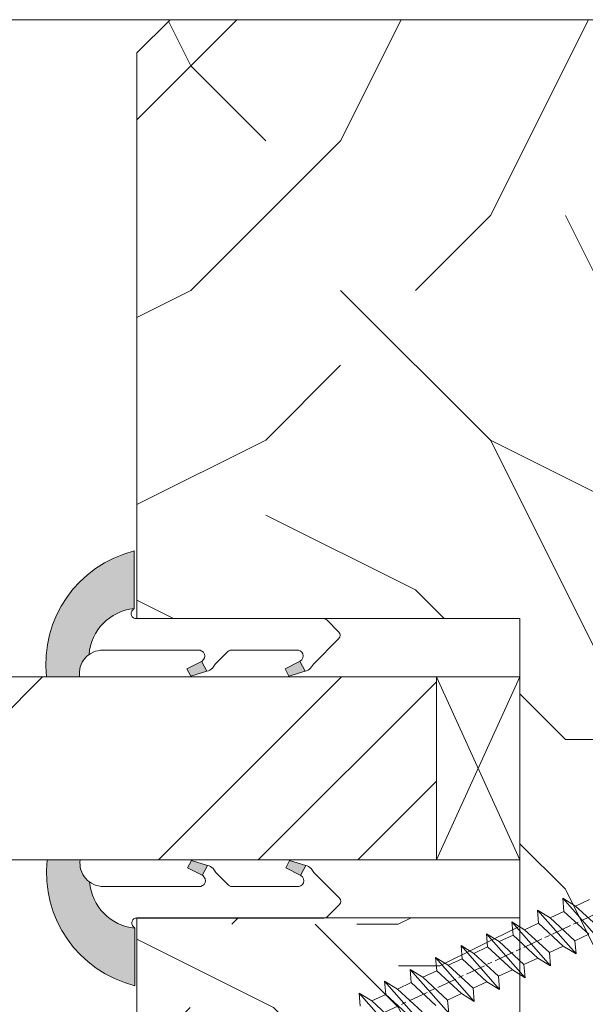
# Model space of a CAD drawing. Units: millimetres. Extents: x 0 to 805, y -14 to 584.
# Drawn here: x 329 to 346, y 445 to 474 of the extents above; entities that cross this region are included whole.
import ezdxf

# ---------------------------------------------------------------- set-up
doc = ezdxf.new("R2010")
doc.units = ezdxf.units.MM
doc.linetypes.add('AM_ISO08W050', pattern=[18, 12, -1.5, 3, -1.5])
for name, color, linetype, lineweight in [('Accessoires', 5, 'Continuous', 9), ('AEL-AM_7', 4, 'AM_ISO08W050', 18), ('AM_2', 6, 'Continuous', 20), ('AM_4', 3, 'Continuous', 20), ('Contour principale', 30, 'Continuous', 15), ('Contour secondaire', 5, 'Continuous', 9)]:
    doc.layers.add(name, color=color, linetype=linetype, lineweight=lineweight)

# ---------------------------------------------------------------- blocks, each defined once
blk = doc.blocks.new('serbt')
at = {"layer": 'AM_4'}
h = blk.add_hatch(color=5, dxfattribs=at)
edge = h.paths.add_edge_path()
edge.add_arc((-33.0175631268258, -20.07640338939392), 13.97820772027356, 261.5609164869377, 324.2054311643935, ccw=False)
edge.add_line((-35.06897431846029, -33.90326142706655), (-35.10916159489026, -53.67733422757997))
edge.add_arc((-27.18238858091944, 15.87240502336332), 69.99999971635157, 263.4979008683569, 345.8066870811297)
edge.add_line((40.68078928949126, -1.291191616566721), (6.031659802626521, -1.22077344026372))
edge.add_arc((-23.88507987155459, 1.728787743602984), 30.06179009823093, 274.20733661720413, 354.3692727268613, ccw=False)
h.paths.add_polyline_path([(-25.53072293229499, 39.40945116103502), (-31.58567017306336, 42.56330403105188), (-34.61855207118688, 32.8678192956616), (-30.20233173488358, 30.56753349148908)])
h.paths.add_polyline_path([(-34.49700928348464, 91.81689820384524), (-30.07877739054193, 89.5204784289245), (-25.41490896842777, 98.36648138047256), (-31.47257868442258, 101.5151413185352)])
at = {"layer": 'AM_4', "color": 5}
for p, q in [((-11.87409182733427, 121.6604925316587), (-27.09640413776015, 106.4999280008105)), ((-7.631459901938797, 121.6518701388377), (-0.6457005803358697, 114.6376583727761)), ((2.945316737168469e-07, -1.100306690204889e-07), (0.2286660651416241, 112.5145566541378)), ((-31.47257868442258, 101.5151413185352), (-34.49700928348464, 91.81689820384524)), ((-31.47260595727051, 101.5150293724504), (-25.41490896842777, 98.36648138047256)), ((-27.09640413776015, 106.4999280008105), (-29.55135344147325, 104.7934556024272)), ((-25.29338510471279, 98.59697683160061), (-30.07877739054193, 89.5204784289245)), ((-18.88350020448979, 57.34266445303001), (-18.80448508671998, 96.22190260820207)), ((-34.49700928348464, 91.81689820384524), (-30.07877739054193, 89.5204784289245)), ((-20.20760440817776, 54.53869446452154), (-27.20563571568618, 47.56904996777848)), ((-27.20563571568618, 47.56904996777848), (-29.65364087719995, 45.86846563846802)), ((-31.58566850953257, 42.5633031644909), (-34.61855207118688, 32.8678192956616)), ((-31.58567017306336, 42.56330403105188), (-25.53072293229499, 39.40945116103502)), ((-25.40899738195641, 39.63984016411871), (-30.20233173488358, 30.56753349148908)), ((-19.04048029709611, -19.8990910285811), (-18.92432472809196, 37.25503539513011)), ((-34.61855207118688, 32.8678192956616), (-30.20233173488358, 30.56753349148908)), ((5.116998865262758, -2.131724221490003), (6.031659802685681, -1.220773440334597)), ((6.031661197904214, -1.220773443099461), (40.68078928949126, -1.291191616566721)), ((-35.06897431846029, -33.90326142706655), (-35.10993119114939, -54.05601260040131))]:
    blk.add_line(p, q, dxfattribs=at)
for centre, radius, start, end in [((-9.757087061083439, 119.5348653725869), 3.000000000000003, 44.88355670692903, 134.8835567063764), ((-2.771327739479602, 112.5206536065234), 3.000000000000003, 359.8835567066804, 44.88355670692903), ((-25.04130607347106, 99.94826702427599), 6.619394203338383, 132.9483180412593, 166.3085740417868), ((-22.25549710531412, 96.84509455121697), 3.506829767926098, 349.7636997954455, 150.0289097220968), ((-21.88412829003755, 57.03666461390821), 3.000000000000003, 304.7269263568563, 304.7269263734207), ((-22.01479042534265, 57.10671496804025), 3.140169199298274, 305.1350954910714, 4.309217279791466), ((-21.88412829003755, 57.03666461390821), 3.000000000000003, 309.357942834981, 309.3580820012195), ((-23.87077507104663, 40.15622678528312), 8.128419887758126, 168.776875052161, 168.777008639882), ((-25.11568803254849, 40.99854916864353), 6.656508277054115, 132.9791144993651, 166.4041709305689), ((-22.43429730993117, 37.71969064053514), 3.54059524817864, 352.4589401753227, 147.1580207224013), ((-27.18238895075683, 15.87240535099953), 70.00000000000007, 263.4979011994936, 345.8066868953633), ((-23.88507987155694, 1.728787743605821), 30.06179009823392, 274.2073366172082, 354.3692727267668), ((2.999994099011928, -0.006097062414482934), 3.000000000000003, 179.8835567066804, 314.8835567063764), ((-33.01756312682581, -20.07640338939391), 13.97820772027357, 261.5609164869377, 0.7268117680370333)]:
    blk.add_arc(centre, radius, start, end, dxfattribs=at)
blk = doc.blocks.new('erby')
at = {"layer": 'Accessoires'}
blk.add_lwpolyline([(-1.75, -2.152773959096521e-09), (-1.750000003076821, 2.499999997847226), (-7.250009325002793, 2.499999991078766), (-7.250009321925972, -8.921233529690653e-09)], close=True, dxfattribs=at)
for points in [[(-1.75, -2.152773959096521e-09), (-7.250009325002793, 2.499999991078766)], [(-7.250009321925972, -8.921233529690653e-09), (-1.750000003076821, 2.499999997847226)]]:
    blk.add_lwpolyline(points, dxfattribs=at)
blk = doc.blocks.new('dtzb')
at = {"layer": 'AEL-AM_7', "color": 5}
blk.add_line((-26.88981661018624, -12.53892741162053), (444.7390526915697, 207.385226149152), dxfattribs=at)
at = {"layer": 'AM_2', "color": 5, "linetype": 'Continuous'}
for p, q in [((237.7138117291179, 129.4672732399449), (245.3602316379693, 124.7575230076582)), ((238.3963470589515, 121.5102102980854), (237.7138117291179, 129.4672732399449)), ((260.9307439495024, 103.0545017682562), (237.7138117291179, 129.4672732399449)), ((253.6902909642231, 128.6418934647481), (245.3602316379693, 124.7575230076582)), ((245.3602316379693, 124.7575230076582), (260.2482086243253, 111.0115647098246)), ((222.4198678238463, 122.3355900732822), (230.0662877280411, 117.6258398407044)), ((223.1024031490233, 114.3785271308407), (222.4198678238463, 122.3355900732822)), ((245.6368000442308, 95.92281860130242), (222.4198678238463, 122.3355900732822)), ((238.3963470589515, 121.5102102980854), (230.0662877280411, 117.6258398407044)), ((253.284324040651, 107.7642520005429), (238.3963470589515, 121.5102102980854)), ((230.3428561389592, 88.79113543463973), (207.1259239139181, 115.2039069063285)), ((207.8084592437517, 107.2468439638578), (207.1259239139181, 115.2039069063285)), ((207.1259239139181, 115.2039069063285), (214.7723438227695, 110.4941566740417)), ((223.1024031490233, 114.3785271308407), (214.7723438227695, 110.4941566740417)), ((237.9903801353794, 100.6325688335892), (223.1024031490233, 114.3785271308407)), ((230.0662877280411, 117.6258398407044), (244.9542647143971, 103.8798815431619)), ((191.8319800086465, 108.0722237390546), (199.4783999174979, 103.3624735064768)), ((192.5145153384801, 100.1151607971951), (191.8319800086465, 108.0722237390546)), ((215.048912229031, 81.65945226768599), (191.8319800086465, 108.0722237390546)), ((207.8084592437517, 107.2468439638578), (199.4783999174979, 103.3624735064768)), ((222.6964362301078, 93.50088566692648), (207.8084592437517, 107.2468439638578)), ((214.7723438227695, 110.4941566740417), (229.6603208091256, 96.7481983764992)), ((253.284324040651, 107.7642520005429), (244.9542225953337, 103.879861902733)), ((199.7549683237594, 74.5277691010233), (176.5380361033749, 100.9405405721009)), ((177.2205714285519, 92.9834776302414), (176.5380361033749, 100.9405405721009)), ((176.5380361033749, 100.9405405721009), (184.1844560075697, 96.23079033981412)), ((199.4783999174979, 103.3624735064768), (214.366376903854, 89.61651520954547)), ((237.9903801353794, 100.6325688335892), (229.6603208091256, 96.7481983764992)), ((237.9903801353794, 100.6325688335892), (245.6368000442308, 95.92281860130242)), ((244.9542647143971, 103.8798815431619), (245.6368000442308, 95.92281860130242)), ((192.5145153384801, 100.1151607971951), (184.1844560075697, 96.23079033981412)), ((184.1844560075697, 96.23079033981412), (199.0724329939258, 82.48483204288277)), ((207.4024923201796, 86.36920249997274), (192.5145153384801, 100.1151607971951)), ((229.6603208091256, 96.7481983764992), (230.3428561389592, 88.79113543463973)), ((184.4610244184878, 67.39608593406956), (161.2440921934467, 93.80885740543818)), ((161.9266275232803, 85.8517944635787), (161.2440921934467, 93.80885740543818)), ((161.2440921934467, 93.80885740543818), (168.8905121022981, 89.09910717315142)), ((177.2205714285519, 92.9834776302414), (168.8905121022981, 89.09910717315142)), ((168.8905121022981, 89.09910717315142), (183.7784890886542, 75.35314887592904)), ((192.108548414908, 79.23751933272797), (177.2205714285519, 92.9834776302414)), ((222.6964362301078, 93.50088566692648), (214.366376903854, 89.61651520954547)), ((214.366376903854, 89.61651520954547), (215.048912229031, 81.65945226768599)), ((222.6964362301078, 93.50088566692648), (230.3428561389592, 88.79113543463973)), ((145.9501482881751, 86.67717423848444), (153.5965681970265, 81.96742400619769)), ((146.6326836180087, 78.72011129662496), (145.9501482881751, 86.67717423848444)), ((169.1670805085596, 60.26440276740686), (145.9501482881751, 86.67717423848444)), ((161.9266275232803, 85.8517944635787), (153.5965681970265, 81.96742400619769)), ((161.9266275232803, 85.8517944635787), (153.5965681970265, 81.96742400619769)), ((176.8146045096364, 72.10583616606527), (161.9266275232803, 85.8517944635787)), ((207.4024923201796, 86.36920249997274), (199.0724329939258, 82.48483204288277)), ((207.4024923201796, 86.36920249997274), (215.048912229031, 81.65945226768599)), ((153.873136603288, 53.13271960014754), (130.6562043829035, 79.54549107182174)), ((131.3387397080223, 71.58842812938019), (130.6562043829035, 79.54549107182174)), ((130.6562043829035, 79.54549107182174), (138.3026242917549, 74.83574083953499)), ((146.6326836180087, 78.72011129662496), (138.3026242917549, 74.83574083953499)), ((161.5206606043648, 64.97415299911154), (146.6326836180087, 78.72011129662496)), ((153.5965681970265, 81.96742400619769), (168.4845451833826, 68.22146570926634)), ((192.108548414908, 79.23751933272797), (183.7784890886542, 75.35314887592904)), ((192.108548414908, 79.23751933272797), (199.7549683237594, 74.5277691010233)), ((199.0724329939258, 82.48483204288277), (199.7549683237594, 74.5277691010233)), ((138.5791926980164, 46.0010364331938), (115.3622604729753, 72.41380790457697)), ((116.0447958027507, 64.4567449627175), (115.3622604729753, 72.41380790457697)), ((115.3622604729753, 72.41380790457697), (123.0086803818267, 67.70405767258126)), ((131.3387397080223, 71.58842812938019), (123.0086803818267, 67.70405767258126)), ((146.2267166943784, 57.84246983244884), (131.3387397080223, 71.58842812938019)), ((138.3026242917549, 74.83574083953499), (153.1906012734544, 61.08978254231261)), ((176.8146045096364, 72.10583616606527), (168.4845451833826, 68.22146570926634)), ((176.8146045096364, 72.10583616606527), (168.4845451833826, 68.22146570926634)), ((176.8146045096364, 72.10583616606527), (184.4610244184878, 67.39608593406956)), ((183.7784890886542, 75.35314887592904), (184.4610244184878, 67.39608593406956)), ((123.0086803818267, 67.70405767258126), (137.8966573681246, 53.95809937505328)), ((168.4845451833826, 68.22146570926634), (169.1670805085596, 60.26440276740686))]:
    blk.add_line(p, q, dxfattribs=at)
blk = doc.blocks.new('Nouvelle parclose feu 23x25')
at = {"layer": 'Contour secondaire'}
h = blk.add_hatch(dxfattribs=at)
h.set_pattern_fill('352', color=5, scale=25.00015207522533, angle=180.0000003765403)
h.set_pattern_definition([(180.0000004470429, (-7032.873510918012, -6242.07511402109), (-25.00015188016488, -25.00015227028578), [7.500045622567598, -17.50010645265773]), (180.0000004470429, (-7032.873510908257, -6243.325121624852), (-25.00015188016488, -25.00015227028578), [7.500045622567598, -17.50010645265773]), (180.0000004470429, (-7034.123518492514, -6245.825136842128), (-25.00015188016488, -25.00015227028578), [5.000030415045066, -20.00012166018026]), (180.0000004470429, (-7035.373526076769, -6248.325152059403), (-25.00015188016488, -25.00015227028578), [3.750022811283799, -21.25012926394152]), (180.0000004470429, (-7035.373526057264, -6250.825167266925), (-25.00015188016488, -25.00015227028578), [2.500015207522533, -22.50013686770279]), (180.0000004470429, (-7029.12348801895, -6253.325182425684), (-25.00015188016488, -25.00015227028578), [1.250007603761266, -6.250038018806332, 1.250007603761266, -16.25009884889646]), (180.0000004470429, (-7032.87351082048, -6254.575190058703), (-25.00015188016488, -25.00015227028578), [1.250007603761266, -10.00006083009013, 3.750022811283799, -10.00006083009013]), (180.0000004470429, (-7037.873541225772, -6255.825197701477), (-25.00015188016488, -25.00015227028578), [1.250007603761266, -1.250007603761266, 1.250007603761266, -21.25012926394152]), (180.0000004470429, (-7036.623533612259, -6257.075205295485), (-25.00015188016488, -25.00015227028578), [1.250007603761266, -23.75014447146406]), (180.0000004470429, (-7035.373525988992, -6259.575220493254), (-25.00015188016488, -25.00015227028578), [3.750022811283799, -21.25012926394152]), (180.0000004470429, (-7035.373525969486, -6262.075235700777), (-25.00015188016488, -25.00015227028578), [5.000030415045066, -20.00012166018026]), (180.0000004470429, (-7034.123518346219, -6264.575250898547), (-25.00015188016488, -25.00015227028578), [6.250038018806332, -7.500045622567598, 1.250007603761266, -10.00006083009013]), (270.0000004470429, (-7024.123457633164, -6249.575159575387), (25.00015227028578, -25.00015188016488), [1.250007603761266, -2.500015207522533, 6.250038018806332, -15.0000912451352]), (270.0000004470429, (-7025.37346521742, -6252.075174792662), (25.00015227028578, -25.00015188016488), [1.250007603761266, -1.250007603761266, 3.750022811283799, -18.75011405641899]), (270.0000004470429, (-7026.623472743157, -6262.075235632505), (25.00015227028578, -25.00015188016488), [2.500015207522533, -22.50013686770279]), (270.0000004470429, (-7027.873480424942, -6252.075174812168), (25.00015227028578, -25.00015188016488), [5.000030415045066, -7.500045622567598, 1.250007603761266, -11.2500684338514]), (270.0000004470429, (-7029.123487921421, -6265.825258463296), (25.00015227028578, -25.00015188016488), [1.250007603761266, -23.75014447146406]), (270.0000004470429, (-7030.373495622712, -6253.325182435437), (25.00015227028578, -25.00015188016488), [3.750022811283799, -21.25012926394152]), (270.0000004470429, (-7032.87351082048, -6254.575190058703), (25.00015227028578, -25.00015188016488), [2.500015207522533, -22.50013686770279]), (270.0000004470429, (-7035.373526028004, -6254.57519007821), (25.00015227028578, -25.00015188016488), [1.250007603761266, -3.750022811283799, 3.750022811283799, -16.25009884889646]), (270.0000004470429, (-7036.623533622013, -6255.825197691724), (25.00015227028578, -25.00015188016488), [1.250007603761266, -23.75014447146406]), (270.0000004470429, (-7037.873541264785, -6250.825167286432), (25.00015227028578, -25.00015188016488), [3.500021290531546, -21.50013078469378]), (270.0000004470429, (-7039.123548907559, -6245.82513688114), (25.00015227028578, -25.00015188016488), [2.500015207522533, -22.50013686770279]), (270.0000004470429, (-7041.623564037057, -6255.825197730736), (25.00015227028578, -25.00015188016488), [1.250007603761266, -23.75014447146406]), (270.0000004470429, (-7044.123579254332, -6254.57519014648), (25.00015227028578, -25.00015188016488), [3.750022811283799, -21.25012926394152]), (270.0000004470429, (-7046.623594461854, -6254.575190165987), (25.00015227028578, -25.00015188016488), [3.750022811283799, -21.25012926394152]), (225.0000004470428, (-7042.873571728595, -6244.575129306638), (1.950604479045289e-07, -25.00015207570096), [1.767760753239183, -1.767760753239183, 1.767760753239183, -30.05227185712856]), (225.0000004470428, (-7037.873541264785, -6250.825167286432), (1.950604479045289e-07, -25.00015207570096), [3.535521506478367, -31.82003261036774]), (225.0000004470428, (-7027.873480337165, -6263.32524324602), (1.950604479045289e-07, -25.00015207570096), [3.535521506478367, -31.82003261036774]), (225.0000004470428, (-7032.873510800974, -6257.075205266226), (1.950604479045289e-07, -25.00015207570096), [3.535521506478367, -31.82003261036774]), (225.0000004470428, (-7034.123518443748, -6252.075174860933), (1.950604479045289e-07, -25.00015207570096), [3.535521506478367, -31.82003261036774]), (225.0000004470428, (-7041.623564105328, -6247.075144504408), (1.950604479045289e-07, -25.00015207570096), [3.535521506478367, -31.82003261036774]), (225.0000004470428, (-7039.123548888052, -6248.325152088662), (1.950604479045289e-07, -25.00015207570096), [5.303332260021701, -30.05222185682441]), (225.0000004470428, (-7031.623503177707, -6259.575220463996), (1.950604479045289e-07, -25.00015207570096), [1.767760753239183, -33.58779336360693]), (225.0000004470428, (-7030.373495554441, -6262.075235661765), (1.950604479045289e-07, -25.00015207570096), [1.767760753239183, -33.58779336360693]), (225.0000004470428, (-7040.373556384531, -6262.07523573979), (1.950604479045289e-07, -25.00015207570096), [1.767760753239183, -33.58779336360693]), (225.0000004470428, (-7030.37349565197, -6249.575159624153), (1.950604479045289e-07, -25.00015207570096), [1.767760753239183, -33.58779336360693]), (225.0000004470428, (-7044.123579225074, -6258.325212957764), (1.950604479045289e-07, -25.00015207570096), [1.767760753239183, -33.58779336360693]), (225.0000004470428, (-7035.373526018251, -6255.825197681971), (1.950604479045289e-07, -25.00015207570096), [1.767760753239183, -33.58779336360693]), (225.0000004470428, (-7037.873541206266, -6258.325212909), (1.950604479045289e-07, -25.00015207570096), [1.767760753239183, -33.58779336360693]), (315.0000004470429, (-7036.623533641518, -6253.325182484202), (25.00015207570096, 1.950604479045289e-07), [1.767760753239183, -1.767760753239183, 5.303332260021701, -26.51670035034604]), (315.0000004470429, (-7040.373556452801, -6253.325182513461), (25.00015207570096, 1.950604479045289e-07), [1.767760753239183, -33.58779336360693]), (315.0000004470429, (-7040.373556521073, -6244.575129287132), (25.00015207570096, 1.950604479045289e-07), [1.767760753239183, -33.58779336360693]), (315.0000004470429, (-7035.373526057264, -6250.825167266925), (25.00015207570096, 1.950604479045289e-07), [1.767760753239183, -33.58779336360693]), (315.0000004470429, (-7039.123548829533, -6255.82519771123), (25.00015207570096, 1.950604479045289e-07), [1.767760753239183, -33.58779336360693]), (315.0000004470429, (-7032.873510859494, -6249.575159643658), (25.00015207570096, 1.950604479045289e-07), [1.767760753239183, -33.58779336360693]), (315.0000004470429, (-7042.873571689584, -6249.575159721681), (25.00015207570096, 1.950604479045289e-07), [1.767760753239183, -33.58779336360693]), (315.0000004470429, (-7025.373465295444, -6242.075113962572), (25.00015207570096, 1.950604479045289e-07), [1.767760753239183, -33.58779336360693]), (315.0000004470429, (-7026.623472889452, -6243.325121576087), (25.00015207570096, 1.950604479045289e-07), [3.535521506478367, -31.82003261036774]), (315.0000004470429, (-7027.87348048346, -6244.575129189601), (25.00015207570096, 1.950604479045289e-07), [3.535521506478367, -31.82003261036774]), (315.0000004470429, (-7030.373495690982, -6244.575129209106), (25.00015207570096, 1.950604479045289e-07), [3.535521506478367, -31.82003261036774]), (315.0000004470429, (-7031.623503275238, -6247.075144426382), (25.00015207570096, 1.950604479045289e-07), [3.535521506478367, -31.82003261036774]), (315.0000004470429, (-7041.623564027304, -6257.075205334496), (25.00015207570096, 1.950604479045289e-07), [3.535521506478367, -31.82003261036774]), (315.0000004470429, (-7046.623594539879, -6244.575129335896), (25.00015207570096, 1.950604479045289e-07), [3.535521506478367, -31.82003261036774]), (315.0000004470429, (-7047.873601987592, -6264.57525100583), (25.00015207570096, 1.950604479045289e-07), [3.535521506478367, -31.82003261036774]), (315.0000004470429, (-7047.873602007098, -6262.075235798306), (25.00015207570096, 1.950604479045289e-07), [3.535521506478367, -31.82003261036774]), (315.0000004470429, (-7045.373586809328, -6260.82522817504), (25.00015207570096, 1.950604479045289e-07), [3.535521506478367, -31.82003261036774]), (315.0000004470429, (-7027.873480356671, -6260.825228038498), (25.00015207570096, 1.950604479045289e-07), [5.303332260021701, -30.05222185682441]), (315.0000004470429, (-7044.123579225074, -6258.325212957764), (25.00015207570096, 1.950604479045289e-07), [5.303332260021701, -30.05222185682441]), (206.5650516470428, (-7030.373495525181, -6265.825258473048), (-25.00015207522769, -2.050621235550817e-07), [2.795017002010192, -53.10702247353127]), (206.5650516470428, (-7030.373495622712, -6253.325182435437), (-25.00015207522769, -2.050621235550817e-07), [2.795017002010192, -53.10702247353127]), (206.5650516470428, (-7032.873510771715, -6260.82522807751), (-25.00015207522769, -2.050621235550817e-07), [2.795017002010192, -53.10702247353127]), (206.5650516470428, (-7040.373556530826, -6243.32512168337), (-25.00015207522769, -2.050621235550817e-07), [2.795017002010192, -53.10702247353127]), (206.5650516470428, (-7039.123548907559, -6245.82513688114), (-25.00015207522769, -2.050621235550817e-07), [2.795017002010192, -53.10702247353127]), (206.5650516470428, (-7031.623503245979, -6250.825167237665), (-25.00015207522769, -2.050621235550817e-07), [2.795017002010192, -53.10702247353127]), (206.5650516470428, (-7031.623503148448, -6263.325243275281), (-25.00015207522769, -2.050621235550817e-07), [2.795017002010192, -53.10702247353127]), (206.5650516470428, (-7039.123548829533, -6255.82519771123), (-25.00015207522769, -2.050621235550817e-07), [5.590034004020384, -50.31200547152108]), (243.4349492670428, (-7039.123548800275, -6259.575220522514), (1.937854766771935e-07, -25.00015207522768), [2.795017002010192, -53.10702247353126]), (243.4349492670428, (-7042.873571670078, -6252.075174929205), (1.937854766771935e-07, -25.00015207522768), [2.795017002010192, -53.10702247353126]), (243.4349492670428, (-7030.373495593452, -6257.07520524672), (1.937854766771935e-07, -25.00015207522768), [2.795017002010192, -53.10702247353126]), (243.4349492670428, (-7025.373465168654, -6258.325212811468), (1.937854766771935e-07, -25.00015207522768), [2.795017002010192, -53.10702247353126]), (243.4349492670428, (-7040.373556452801, -6253.325182513461), (1.937854766771935e-07, -25.00015207522768), [2.795017002010192, -53.10702247353126]), (243.4349492670428, (-7037.873541245278, -6253.325182493954), (1.937854766771935e-07, -25.00015207522768), [2.795017002010192, -53.10702247353126]), (243.4349492670428, (-7027.87348038593, -6257.075205227214), (1.937854766771935e-07, -25.00015207522768), [5.590034004020383, -50.31200547152107]), (243.4349492670428, (-7046.62359451062, -6248.32515214718), (1.937854766771935e-07, -25.00015207522768), [5.590034004020383, -50.31200547152107]), (243.4349492670428, (-7044.123579293345, -6249.575159731435), (1.937854766771935e-07, -25.00015207522768), [5.590034004020383, -50.31200547152107]), (296.5650516470429, (-7024.123457662423, -6245.825136764103), (2.050621318817544e-07, -25.00015207522768), [2.795017002010192, -53.10702247353126]), (296.5650516470429, (-7024.123457555141, -6259.575220405476), (2.050621318817544e-07, -25.00015207522768), [2.795017002010192, -53.10702247353126]), (296.5650516470429, (-7029.123488106728, -6242.075113991832), (2.050621318817544e-07, -25.00015207522768), [2.795017002010192, -53.10702247353126]), (296.5650516470429, (-7026.623472723651, -6264.575250840028), (2.050621318817544e-07, -25.00015207522768), [2.795017002010192, -53.10702247353126]), (296.5650516470429, (-7029.123488048211, -6249.575159614399), (2.050621318817544e-07, -25.00015207522768), [2.795017002010192, -53.10702247353126]), (296.5650516470429, (-7034.123518443748, -6252.075174860933), (2.050621318817544e-07, -25.00015207522768), [2.795017002010192, -53.10702247353126]), (296.5650516470429, (-7036.623533612259, -6257.075205295485), (2.050621318817544e-07, -25.00015207522768), [2.795017002010192, -53.10702247353126]), (296.5650516470429, (-7025.373465256431, -6247.075144377618), (-7.833651114621263e-06, -25.00015609458439), [2.795017002010192, -53.10702247353126]), (296.5650516470429, (-7031.623503245979, -6250.825167237665), (2.050621318817544e-07, -25.00015207522768), [2.795017002010192, -53.10702247353126]), (296.5650516470429, (-7039.123548888052, -6248.325152088662), (2.050621318817544e-07, -25.00015207522768), [2.795017002010192, -53.10702247353126]), (296.5650516470429, (-7041.623564076069, -6250.825167315691), (2.050621318817544e-07, -25.00015207522768), [2.795017002010192, -53.10702247353126]), (296.5650516470429, (-7046.623594432595, -6258.325212977271), (2.050621318817544e-07, -25.00015207522768), [2.795017002010192, -53.10702247353126]), (296.5650516470429, (-7027.873480317659, -6265.825258453543), (2.050621318817544e-07, -25.00015207522768), [2.795017002010192, -53.10702247353126]), (296.5650516470429, (-7024.123457516128, -6264.575250820521), (2.050621318817544e-07, -25.00015207522768), [5.590034004020383, -50.31200547152107]), (296.5650516470429, (-7027.873480463955, -6247.075144397124), (2.050621318817544e-07, -25.00015207522768), [5.590034004020383, -50.31200547152107]), (333.4349492670428, (-7024.123457681929, -6243.325121556581), (25.00015207522768, 1.937854683505208e-07), [2.795017002010192, -53.10702247353127]), (333.4349492670428, (-7045.373586955623, -6242.075114118621), (25.00015207522768, 1.937854683505208e-07), [2.795017002010192, -53.10702247353127]), (333.4349492670428, (-7044.123579254332, -6254.57519014648), (25.00015207522768, 1.937854683505208e-07), [2.795017002010192, -53.10702247353127]), (333.4349492670428, (-7034.123518492514, -6245.825136842128), (25.00015207522768, 1.937854683505208e-07), [2.795017002010192, -53.10702247353127]), (333.4349492670428, (-7032.873510908257, -6243.325121624852), (25.00015207522768, 1.937854683505208e-07), [2.795017002010192, -53.10702247353127]), (333.4349492670428, (-7035.373526076769, -6248.325152059403), (25.00015207522768, 1.937854683505208e-07), [2.795017002010192, -53.10702247353127]), (333.4349492670428, (-7042.873571582301, -6263.325243363057), (25.00015207522768, 1.937854683505208e-07), [2.795017002010192, -53.10702247353127]), (333.4349492670428, (-7045.373586780069, -6264.575250986324), (25.00015207522768, 1.937854683505208e-07), [5.590034004020384, -50.31200547152108])])
h.paths.add_polyline_path([(-3.63496610589209e-09, 1.500000000715602), (1.645437090036239, 1.50000000366407), (1.645437093671205, 2.948468136310112e-09), (9.000017967454937, 0.0001101285288314102), (9.00001795330411, 11.50011012852883), (1.000023349651883, 11.50000002914567), (2.112575822366125e-05, 10.50000003034495)])
at = {"layer": 'Contour principale'}
blk.add_lwpolyline([(9.000017967454937, 0.0001101285288314102), (9.00001795330411, 11.50011012852883), (1.000023349651883, 11.50000002914567), (2.112575822366125e-05, 10.50000003034495), (-3.63496610589209e-09, 1.500000000715602), (1.645437090036239, 1.50000000366407), (1.645437093671205, 2.948468136310112e-09), (9.000017967454937, 0.0001101285288314102)], dxfattribs=at)
at = {"layer": 'Contour secondaire', "xscale": 0.05000030415043835, "yscale": 0.05000030415043835, "zscale": 0.05000030415043835, "rotation": 270}
blk.add_blockref('dtzb', (3.120586046423057, 10.58981834300812), dxfattribs=at)

msp = doc.modelspace()

# ---------------------------------------------------------------- hatches: boundary and pattern name
at = {"layer": 'Contour secondaire'}
h = msp.add_hatch(dxfattribs=at)
h.set_pattern_fill('352', color=5, scale=45, angle=360.0000003640097)
h.set_pattern_definition([(5.050117292112346e-07, (1218.777154012145, 1042.218862812991), (44.99999960336452, 45.00000039663546), [13.5, -31.49999999999999]), (5.050117292112346e-07, (1218.777153992309, 1044.468862812991), (44.99999960336452, 45.00000039663546), [13.5, -31.49999999999999]), (5.050117292112346e-07, (1221.027153952646, 1048.968862832822), (44.99999960336452, 45.00000039663546), [8.999999999999998, -35.99999999999999]), (5.050117292112346e-07, (1223.277153912983, 1053.468862852655), (44.99999960336452, 45.00000039663546), [6.749999999999999, -38.24999999999999]), (5.050117292112346e-07, (1223.27715387332, 1057.968862852655), (44.99999960336452, 45.00000039663546), [4.499999999999999, -40.49999999999999]), (5.050117292112346e-07, (1212.027153833657, 1062.468862753496), (44.99999960336452, 45.00000039663546), [2.25, -11.25, 2.25, -29.25]), (5.050117292112346e-07, (1218.777153813826, 1064.718862812991), (44.99999960336452, 45.00000039663546), [2.25, -18, 6.749999999999999, -18]), (5.050117292112346e-07, (1227.777153793994, 1066.968862892316), (44.99999960336452, 45.00000039663546), [2.25, -2.25, 2.25, -38.24999999999999]), (5.050117292112346e-07, (1225.527153774163, 1069.218862872485), (44.99999960336452, 45.00000039663546), [2.25, -42.74999999999999]), (5.050117292112346e-07, (1223.2771537345, 1073.718862852655), (44.99999960336452, 45.00000039663546), [6.749999999999999, -38.24999999999999]), (5.050117292112346e-07, (1223.277153694837, 1078.218862852655), (44.99999960336452, 45.00000039663546), [8.999999999999998, -35.99999999999999]), (5.050117292112346e-07, (1221.02715365517, 1082.718862832822), (44.99999960336452, 45.00000039663546), [11.25, -13.5, 2.25, -18]), (90.00000050501178, (1203.027153893152, 1055.718862674167), (-45.00000039663546, 44.99999960336452), [2.25, -4.499999999999999, 11.25, -27]), (90.00000050501178, (1205.277153853489, 1060.218862693999), (-45.00000039663546, 44.99999960336452), [2.25, -2.25, 6.749999999999999, -33.74999999999999]), (90.00000050501178, (1207.527153694837, 1078.218862713832), (-45.00000039663546, 44.99999960336452), [4.499999999999999, -40.49999999999999]), (90.00000050501178, (1209.777153853489, 1060.218862733662), (-45.00000039663546, 44.99999960336452), [8.999999999999998, -13.5, 2.25, -20.25]), (90.00000050501178, (1212.027153635338, 1084.968862753496), (-45.00000039663546, 44.99999960336452), [2.25, -42.74999999999999]), (90.00000050501178, (1214.277153833657, 1062.468862773326), (-45.00000039663546, 44.99999960336452), [6.749999999999999, -38.24999999999999]), (90.00000050501178, (1218.777153813826, 1064.718862812991), (-45.00000039663546, 44.99999960336452), [4.499999999999999, -40.49999999999999]), (90.00000050501178, (1223.277153813826, 1064.718862852655), (-45.00000039663546, 44.99999960336452), [2.25, -6.749999999999999, 6.749999999999999, -29.25]), (90.00000050501178, (1225.527153793994, 1066.968862872485), (-45.00000039663546, 44.99999960336452), [2.25, -42.74999999999999]), (90.00000050501178, (1227.77715387332, 1057.968862892316), (-45.00000039663546, 44.99999960336452), [6.3, -38.7]), (90.00000050501178, (1230.027153952646, 1048.968862912148), (-45.00000039663546, 44.99999960336452), [4.499999999999999, -40.49999999999999]), (90.00000050501178, (1234.527153793994, 1066.968862951811), (-45.00000039663546, 44.99999960336452), [2.25, -42.74999999999999]), (90.00000050501178, (1239.027153813826, 1064.718862991476), (-45.00000039663546, 44.99999960336452), [6.749999999999999, -38.24999999999999]), (90.00000050501178, (1243.527153813826, 1064.71886303114), (-45.00000039663546, 44.99999960336452), [6.749999999999999, -38.24999999999999]), (45.00000050501186, (1236.777153972479, 1046.718862971644), (-3.966354643269189e-07, 45.00000000085612), [3.181949999999998, -3.181949999999998, 3.181949999999998, -54.09376028999997]), (45.00000050501186, (1227.77715387332, 1057.968862892316), (-3.966354643269189e-07, 45.00000000085612), [6.363899999999997, -57.27571028999996]), (45.00000050501186, (1209.777153675001, 1080.468862733662), (-3.966354643269189e-07, 45.00000000085612), [6.363899999999997, -57.27571028999996]), (45.00000050501186, (1218.777153774163, 1069.218862812991), (-3.966354643269189e-07, 45.00000000085612), [6.363899999999997, -57.27571028999996]), (45.00000050501186, (1221.027153853489, 1060.218862832822), (-3.966354643269189e-07, 45.00000000085612), [6.363899999999997, -57.27571028999996]), (45.00000050501186, (1234.527153932816, 1051.218862951812), (-3.966354643269189e-07, 45.00000000085612), [6.363899999999997, -57.27571028999996]), (45.00000050501186, (1230.027153912983, 1053.468862912148), (-3.966354643269189e-07, 45.00000000085612), [9.545939999999991, -54.09367028999997]), (45.00000050501186, (1216.5271537345, 1073.718862793159), (-3.966354643269189e-07, 45.00000000085612), [3.181949999999998, -60.45766028999996]), (45.00000050501186, (1214.277153694837, 1078.218862773326), (-3.966354643269189e-07, 45.00000000085612), [3.181949999999998, -60.45766028999996]), (45.00000050501186, (1232.277153694837, 1078.21886293198), (-3.966354643269189e-07, 45.00000000085612), [3.181949999999998, -60.45766028999996]), (45.00000050501186, (1214.277153893152, 1055.718862773326), (-3.966354643269189e-07, 45.00000000085612), [3.181949999999998, -60.45766028999996]), (45.00000050501186, (1239.027153754331, 1071.468862991477), (-3.966354643269189e-07, 45.00000000085612), [3.181949999999998, -60.45766028999996]), (45.00000050501186, (1223.277153793994, 1066.968862852655), (-3.966354643269189e-07, 45.00000000085612), [3.181949999999998, -60.45766028999996]), (45.00000050501186, (1227.777153754331, 1071.468862892316), (-3.966354643269189e-07, 45.00000000085612), [3.181949999999998, -60.45766028999996]), (135.0000005050119, (1225.527153833657, 1062.468862872485), (-45.00000000085612, -3.966354643269189e-07), [3.181949999999992, -3.181949999999992, 9.545939999999966, -47.72977028999986]), (135.0000005050119, (1232.277153833657, 1062.46886293198), (-45.00000000085612, -3.966354643269189e-07), [3.181949999999992, -60.45766028999986]), (135.0000005050119, (1232.277153972479, 1046.71886293198), (-45.00000000085612, -3.966354643269189e-07), [3.181949999999992, -60.45766028999986]), (135.0000005050119, (1223.27715387332, 1057.968862852655), (-45.00000000085612, -3.966354643269189e-07), [3.181949999999992, -60.45766028999986]), (135.0000005050119, (1230.027153793994, 1066.968862912148), (-45.00000000085612, -3.966354643269189e-07), [3.181949999999992, -60.45766028999986]), (135.0000005050119, (1218.777153893152, 1055.718862812991), (-45.00000000085612, -3.966354643269189e-07), [3.181949999999992, -60.45766028999986]), (135.0000005050119, (1236.777153893152, 1055.718862971644), (-45.00000000085612, -3.966354643269189e-07), [3.181949999999992, -60.45766028999986]), (135.0000005050119, (1205.277154012145, 1042.218862693999), (-45.00000000085612, -3.966354643269189e-07), [3.181949999999992, -60.45766028999986]), (135.0000005050119, (1207.527153992309, 1044.468862713832), (-45.00000000085612, -3.966354643269189e-07), [6.363899999999984, -57.27571028999986]), (135.0000005050119, (1209.777153972479, 1046.718862733662), (-45.00000000085612, -3.966354643269189e-07), [6.363899999999984, -57.27571028999986]), (135.0000005050119, (1214.277153972479, 1046.718862773326), (-45.00000000085612, -3.966354643269189e-07), [6.363899999999984, -57.27571028999986]), (135.0000005050119, (1216.527153932816, 1051.218862793159), (-45.00000000085612, -3.966354643269189e-07), [6.363899999999984, -57.27571028999986]), (135.0000005050119, (1234.527153774163, 1069.218862951811), (-45.00000000085612, -3.966354643269189e-07), [6.363899999999984, -57.27571028999986]), (135.0000005050119, (1243.527153972479, 1046.71886303114), (-45.00000000085612, -3.966354643269189e-07), [6.363899999999984, -57.27571028999986]), (135.0000005050119, (1245.77715365517, 1082.718863050972), (-45.00000000085612, -3.966354643269189e-07), [6.363899999999984, -57.27571028999986]), (135.0000005050119, (1245.777153694837, 1078.218863050972), (-45.00000000085612, -3.966354643269189e-07), [6.363899999999984, -57.27571028999986]), (135.0000005050119, (1241.277153714664, 1075.968863011308), (-45.00000000085612, -3.966354643269189e-07), [6.363899999999984, -57.27571028999986]), (135.0000005050119, (1209.777153714664, 1075.968862733662), (-45.00000000085612, -3.966354643269189e-07), [9.545939999999966, -54.09367028999987]), (135.0000005050119, (1239.027153754331, 1071.468862991477), (-45.00000000085612, -3.966354643269189e-07), [9.545939999999966, -54.09367028999987]), (26.56505170501188, (1214.277153635338, 1084.968862773326), (45.00000000000423, 4.146383709848366e-07), [5.030999999999991, -95.59205896499985]), (26.56505170501188, (1214.277153833657, 1062.468862773326), (45.00000000000423, 4.146383709848366e-07), [5.030999999999991, -95.59205896499985]), (26.56505170501188, (1218.777153714664, 1075.968862812991), (45.00000000000423, 4.146383709848366e-07), [5.030999999999991, -95.59205896499985]), (26.56505170501188, (1232.277153992309, 1044.46886293198), (45.00000000000423, 4.146383709848366e-07), [5.030999999999991, -95.59205896499985]), (26.56505170501188, (1230.027153952646, 1048.968862912148), (45.00000000000423, 4.146383709848366e-07), [5.030999999999991, -95.59205896499985]), (26.56505170501188, (1216.52715387332, 1057.968862793159), (45.00000000000423, 4.146383709848366e-07), [5.030999999999991, -95.59205896499985]), (26.56505170501188, (1216.527153675001, 1080.468862793159), (45.00000000000423, 4.146383709848366e-07), [5.030999999999991, -95.59205896499985]), (26.56505170501188, (1230.027153793994, 1066.968862912148), (45.00000000000423, 4.146383709848366e-07), [10.06199999999998, -90.56105896499986]), (63.43494932501188, (1230.0271537345, 1073.718862912148), (-3.943405300767685e-07, 45.00000000000423), [5.030999999999992, -95.59205896499986]), (63.43494932501188, (1236.777153853489, 1060.218862971644), (-3.943405300767685e-07, 45.00000000000423), [5.030999999999992, -95.59205896499986]), (63.43494932501188, (1214.277153774163, 1069.218862773326), (-3.943405300767685e-07, 45.00000000000423), [5.030999999999992, -95.59205896499986]), (63.43494932501188, (1205.277153754331, 1071.468862693999), (-3.943405300767685e-07, 45.00000000000423), [5.030999999999992, -95.59205896499986]), (63.43494932501188, (1232.277153833657, 1062.46886293198), (-3.943405300767685e-07, 45.00000000000423), [5.030999999999992, -95.59205896499986]), (63.43494932501188, (1227.777153833657, 1062.468862892316), (-3.943405300767685e-07, 45.00000000000423), [5.030999999999992, -95.59205896499986]), (63.43494932501188, (1209.777153774163, 1069.218862733662), (-3.943405300767685e-07, 45.00000000000423), [10.06199999999998, -90.56105896499987]), (63.43494932501188, (1243.527153912983, 1053.46886303114), (-3.943405300767685e-07, 45.00000000000423), [10.06199999999998, -90.56105896499987]), (63.43494932501188, (1239.027153893152, 1055.718862991476), (-3.943405300767685e-07, 45.00000000000423), [10.06199999999998, -90.56105896499987]), (116.565051705012, (1203.027153952646, 1048.968862674167), (-4.146383859728472e-07, 45.00000000000423), [5.030999999999983, -95.59205896499972]), (116.565051705012, (1203.0271537345, 1073.718862674167), (-4.146383859728472e-07, 45.00000000000423), [5.030999999999983, -95.59205896499972]), (116.565051705012, (1212.027154012145, 1042.218862753496), (-4.146383859728472e-07, 45.00000000000423), [5.030999999999983, -95.59205896499972]), (116.565051705012, (1207.52715365517, 1082.718862713832), (-4.146383859728472e-07, 45.00000000000423), [5.030999999999983, -95.59205896499972]), (116.565051705012, (1212.027153893152, 1055.718862753496), (-4.146383859728472e-07, 45.00000000000423), [5.030999999999983, -95.59205896499972]), (116.565051705012, (1221.027153853489, 1060.218862832822), (-4.146383859728472e-07, 45.00000000000423), [5.030999999999983, -95.59205896499972]), (116.565051705012, (1225.527153774163, 1069.218862872485), (-4.146383859728472e-07, 45.00000000000423), [5.030999999999983, -95.59205896499972]), (116.565051705012, (1205.277153932816, 1051.218862693999), (1.405495743173099e-05, 45.0000072348023), [5.030999999999983, -95.59205896499972]), (116.565051705012, (1216.52715387332, 1057.968862793159), (-4.146383859728472e-07, 45.00000000000423), [5.030999999999983, -95.59205896499972]), (116.565051705012, (1230.027153912983, 1053.468862912148), (-4.146383859728472e-07, 45.00000000000423), [5.030999999999983, -95.59205896499972]), (116.565051705012, (1234.52715387332, 1057.968862951812), (-4.146383859728472e-07, 45.00000000000423), [5.030999999999983, -95.59205896499972]), (116.565051705012, (1243.527153754331, 1071.46886303114), (-4.146383859728472e-07, 45.00000000000423), [5.030999999999983, -95.59205896499972]), (116.565051705012, (1209.777153635338, 1084.968862733662), (-4.146383859728472e-07, 45.00000000000423), [5.030999999999983, -95.59205896499972]), (116.565051705012, (1203.02715365517, 1082.718862674167), (-4.146383859728472e-07, 45.00000000000423), [10.06199999999997, -90.56105896499973]), (116.565051705012, (1209.777153932816, 1051.218862733662), (-4.146383859728472e-07, 45.00000000000423), [10.06199999999997, -90.56105896499973]), (153.4349493250119, (1203.027153992309, 1044.468862674167), (-45.00000000000423, -3.943405150887577e-07), [5.030999999999995, -95.59205896499992]), (153.4349493250119, (1241.277154012145, 1042.218863011307), (-45.00000000000423, -3.943405150887577e-07), [5.030999999999995, -95.59205896499992]), (153.4349493250119, (1239.027153813826, 1064.718862991476), (-45.00000000000423, -3.943405150887577e-07), [5.030999999999995, -95.59205896499992]), (153.4349493250119, (1221.027153952646, 1048.968862832822), (-45.00000000000423, -3.943405150887577e-07), [5.030999999999995, -95.59205896499992]), (153.4349493250119, (1218.777153992309, 1044.468862812991), (-45.00000000000423, -3.943405150887577e-07), [5.030999999999995, -95.59205896499992]), (153.4349493250119, (1223.277153912983, 1053.468862852655), (-45.00000000000423, -3.943405150887577e-07), [5.030999999999995, -95.59205896499992]), (153.4349493250119, (1236.777153675001, 1080.468862971645), (-45.00000000000423, -3.943405150887577e-07), [5.030999999999995, -95.59205896499992]), (153.4349493250119, (1241.27715365517, 1082.718863011308), (-45.00000000000423, -3.943405150887577e-07), [10.06199999999999, -90.56105896499993])])
h.paths.add_polyline_path([(332.9381846616376, 456.3876494424724), (332.9381845462669, 473.3876248226592), (333.9381845399114, 474.3876248290127), (359.9381845156939, 474.387624997492), (360.9381845220495, 473.3876250038467), (360.9381845411089, 470.3876250038467), (356.9381845411089, 470.3876249784324), (356.9381847189987, 442.3876249784324), (360.9381847189987, 442.3876250038467), (360.9381847380581, 439.3876250038467), (359.93818474441, 438.3876249974923), (344.4381847698608, 438.3876248781381), (344.4381846578104, 456.3876495251188)])
at = {"layer": 'Contour secondaire', "ltscale": 3}
h = msp.add_hatch(dxfattribs=at)
h.set_pattern_fill('ANSI34', color=5, scale=0.6666707220058444, angle=4.362386093669041e-07)
h.set_pattern_definition([(45.00000050673908, (-719.5303695036948, -11.28327344839542), (-8.980310827470133, 8.980310668621593), []), (45.00000050673908, (-716.5369312946953, -11.28327342192048), (-8.980310827470133, 8.980310668621593), []), (45.00000050673908, (-713.5434930856957, -11.283273395446), (-8.980310827470133, 8.980310668621593), []), (45.00000050673908, (-710.5500482099872, -11.28327336897175), (-8.980310827470133, 8.980310668621593), [])])
h.paths.add_polyline_path([(211.2854785935941, 454.6376373199248), (211.2854785716953, 449.1376314217571), (341.9381847218682, 449.1376468857657), (341.9381846746199, 454.6376426851771)])

# ---------------------------------------------------------------- linework, layer by layer
at = {"layer": 'Contour principale'}
for points in [[(211.2854787021063, 474.3876243557564), (333.9381845399114, 474.3876248290127)], [(360.9381847189987, 442.3876250038467), (360.9381847380581, 439.3876250038467), (359.93818474441, 438.3876249974923), (344.4381847698608, 438.3876248781381), (344.4381846356717, 456.3876495167651), (332.9381846536579, 456.3876494508261), (332.9381845462669, 473.3876248226592), (333.9381845399114, 474.3876248290127), (359.9381845156939, 474.387624997492), (360.9381845220495, 473.3876250038467), (360.9381845411089, 470.3876250038467), (356.9381845411089, 470.3876249784324), (356.9381847189987, 442.3876249784324), (360.9381847189987, 442.3876250038467)], [(211.2854786006627, 454.6376392135701), (341.938187479829, 454.6376401598732), (341.9381819166591, 449.137641835157), (211.2854785646304, 449.1376253406254)]]:
    msp.add_lwpolyline(points, dxfattribs=at)

# ---------------------------------------------------------------- block references
for name, p, rotation in [('erby', (344.4381846356717, 456.3876495167651), 90.00000015250393), ('Nouvelle parclose feu 23x25', (344.4381847698336, 438.3918116217925), 90.00180258598701)]:
    msp.add_blockref(name, p, dxfattribs=dict(at, rotation=rotation))
at = {"layer": 'Contour secondaire'}
for p, xscale, yscale, zscale, rotation in [((332.9192499895561, 456.3876500904826), -0.05000030415043833, 0.05000030415043836, 0.05000030415043836, 269.8835435922168), ((332.9381847262174, 447.3876418173543), 0.05000030415043834, 0.05000030415043834, 0.05000030415043834, 270.1164572768122)]:
    msp.add_blockref('serbt', p, dxfattribs=dict(at, xscale=xscale, yscale=yscale, zscale=zscale, rotation=rotation))

doc.saveas('drawing.dxf')
